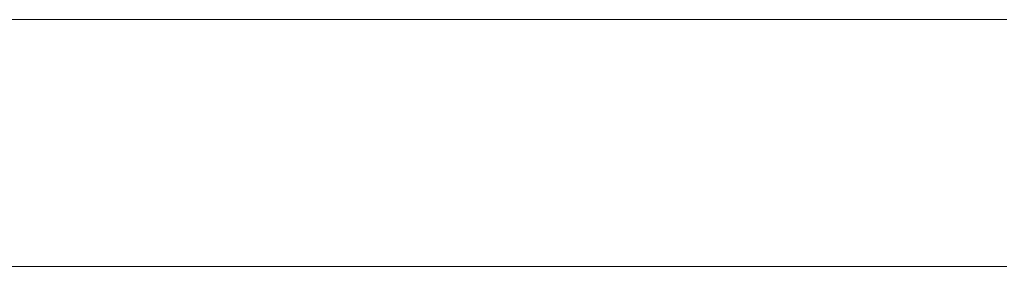
# Model space of a CAD drawing. Units: millimetres. Extents: x 0 to 24042, y 0 to 16800.
# Drawn here: x 16612 to 16668, y 966 to 980 of the extents above; entities that cross this region are included whole.
import ezdxf

# ---------------------------------------------------------------- set-up
doc = ezdxf.new("R2010")
doc.units = ezdxf.units.MM
doc.header["$MEASUREMENT"] = 0
doc.layers.add('(1) Shape lines', color=7, linetype='Continuous', lineweight=35)

# ---------------------------------------------------------------- blocks, each defined once
blk = doc.blocks.new('HATCH_218_4e839c58-e9c4-4cec-8294-85f056b20829')
at = {"layer": '(1) Shape lines', "color": 0, "lineweight": 9}
for p, q in [((16612.924, 980), (16611.685, 980)), ((16613.002, 966), (16611.685, 966))]:
    blk.add_line(p, q, dxfattribs=at)
blk = doc.blocks.new('HATCH_219_cd2ec626-0cc9-4333-a3f8-6a07277dc530')
at = {"layer": '(1) Shape lines', "color": 0, "lineweight": 9}
for p, q in [((16613.619, 980), (16612.924, 980)), ((16613.619, 966), (16613.002, 966))]:
    blk.add_line(p, q, dxfattribs=at)
blk = doc.blocks.new('HATCH_224_fa84985f-20f0-4717-8bb7-220b05b1fdf4')
at = {"layer": '(1) Shape lines', "color": 0, "lineweight": 9}
for p, q in [((16615.151, 980), (16613.619, 980)), ((16615.248, 966), (16613.619, 966))]:
    blk.add_line(p, q, dxfattribs=at)
blk = doc.blocks.new('HATCH_225_c2ef92d4-0997-424d-a406-e2ba0cfd6c7b')
at = {"layer": '(1) Shape lines', "color": 0, "lineweight": 9}
for p, q in [((16616.052, 980), (16615.151, 980)), ((16616.052, 966), (16615.248, 966))]:
    blk.add_line(p, q, dxfattribs=at)
blk = doc.blocks.new('HATCH_230_5737a05f-8d90-49a7-a501-1d573c373a8d')
at = {"layer": '(1) Shape lines', "color": 0, "lineweight": 9}
for p, q in [((16616.555, 980), (16616.052, 980)), ((16616.586, 966), (16616.052, 966))]:
    blk.add_line(p, q, dxfattribs=at)
blk = doc.blocks.new('HATCH_231_19fb5b5f-1779-415f-bf45-66d146a33e0b')
at = {"layer": '(1) Shape lines', "color": 0, "lineweight": 9}
for p, q in [((16616.854, 980), (16616.555, 980)), ((16616.854, 966), (16616.586, 966))]:
    blk.add_line(p, q, dxfattribs=at)
blk = doc.blocks.new('HATCH_236_11e66477-88f1-4bc0-983b-d48199f88af8')
at = {"layer": '(1) Shape lines', "color": 0, "lineweight": 9}
for p, q in [((16617.925, 980), (16616.854, 980)), ((16617.992, 966), (16616.854, 966))]:
    blk.add_line(p, q, dxfattribs=at)
blk = doc.blocks.new('HATCH_237_c1c57d3c-953d-4377-881f-6998da347e63')
at = {"layer": '(1) Shape lines', "color": 0, "lineweight": 9}
for p, q in [((16618.623, 980), (16617.925, 980)), ((16618.623, 966), (16617.992, 966))]:
    blk.add_line(p, q, dxfattribs=at)
blk = doc.blocks.new('HATCH_240_3c9a4eeb-428e-4500-bc0b-94b27b6316ae')
at = {"layer": '(1) Shape lines', "color": 0, "lineweight": 9}
for p, q in [((16623.694, 980), (16618.623, 980)), ((16624.012, 966), (16618.623, 966))]:
    blk.add_line(p, q, dxfattribs=at)
blk = doc.blocks.new('HATCH_241_c1678bd4-a7ec-4695-bc08-f08947207a49')
at = {"layer": '(1) Shape lines', "color": 0, "lineweight": 9}
for p, q in [((16630.435, 980), (16623.694, 980)), ((16630.435, 966), (16624.012, 966))]:
    blk.add_line(p, q, dxfattribs=at)
blk = doc.blocks.new('HATCH_246_234c294e-2c26-459d-93b4-e5ab42ec32fc')
at = {"layer": '(1) Shape lines', "color": 0, "lineweight": 9}
for p, q in [((16632.57, 980), (16630.435, 980)), ((16632.701, 966), (16630.435, 966))]:
    blk.add_line(p, q, dxfattribs=at)
blk = doc.blocks.new('HATCH_247_74bb1b67-169f-44b1-a6cd-448ed0f1f715')
at = {"layer": '(1) Shape lines', "color": 0, "lineweight": 9}
for p, q in [((16635.358, 980), (16632.57, 980)), ((16635.358, 966), (16632.701, 966))]:
    blk.add_line(p, q, dxfattribs=at)
blk = doc.blocks.new('HATCH_252_cce487be-0209-4f7a-87bd-3019cd04da57')
at = {"layer": '(1) Shape lines', "color": 0, "lineweight": 9}
for p, q in [((16636.835, 980), (16635.358, 980)), ((16636.926, 966), (16635.358, 966))]:
    blk.add_line(p, q, dxfattribs=at)
blk = doc.blocks.new('HATCH_253_50bcfb0f-93bc-4b7f-bf56-7b34a006c8eb')
at = {"layer": '(1) Shape lines', "color": 0, "lineweight": 9}
for p, q in [((16638.75, 980), (16636.835, 980)), ((16638.75, 966), (16636.926, 966))]:
    blk.add_line(p, q, dxfattribs=at)
blk = doc.blocks.new('HATCH_258_9635d9c1-54ce-40e9-b1df-b2b245153d78')
at = {"layer": '(1) Shape lines', "color": 0, "lineweight": 9}
for p, q in [((16638.822, 980), (16638.75, 980)), ((16638.826, 966), (16638.75, 966))]:
    blk.add_line(p, q, dxfattribs=at)
blk = doc.blocks.new('HATCH_259_e4bea306-0389-441e-b3b3-ecd34b733081')
at = {"layer": '(1) Shape lines', "color": 0, "lineweight": 9}
for p, q in [((16638.914, 980), (16638.822, 980)), ((16638.914, 966), (16638.826, 966))]:
    blk.add_line(p, q, dxfattribs=at)
blk = doc.blocks.new('HATCH_264_17b22afa-a619-45b2-9f07-854b2523e12f')
at = {"layer": '(1) Shape lines', "color": 0, "lineweight": 9}
for p, q in [((16639.166, 980), (16638.914, 980)), ((16639.181, 966), (16638.914, 966))]:
    blk.add_line(p, q, dxfattribs=at)
blk = doc.blocks.new('HATCH_265_e0790e3d-8ed0-4216-863f-02fea11e2f3b')
at = {"layer": '(1) Shape lines', "color": 0, "lineweight": 9}
for p, q in [((16639.491, 980), (16639.166, 980)), ((16639.491, 966), (16639.181, 966))]:
    blk.add_line(p, q, dxfattribs=at)
blk = doc.blocks.new('HATCH_270_cfdd2d1c-bd1f-493e-99be-ece5f0b3a8f6')
at = {"layer": '(1) Shape lines', "color": 0, "lineweight": 9}
for p, q in [((16640.023, 980), (16639.491, 980)), ((16640.055, 966), (16639.491, 966))]:
    blk.add_line(p, q, dxfattribs=at)
blk = doc.blocks.new('HATCH_271_8fb22e67-e362-4560-bb56-48fe43d5fbf8')
at = {"layer": '(1) Shape lines', "color": 0, "lineweight": 9}
for p, q in [((16640.709, 980), (16640.023, 980)), ((16640.709, 966), (16640.055, 966))]:
    blk.add_line(p, q, dxfattribs=at)
blk = doc.blocks.new('HATCH_276_652cacfc-d6ea-4f19-bb77-2abc2dc347be')
at = {"layer": '(1) Shape lines', "color": 0, "lineweight": 9}
for p, q in [((16640.78, 980), (16640.709, 980)), ((16640.785, 966), (16640.709, 966))]:
    blk.add_line(p, q, dxfattribs=at)
blk = doc.blocks.new('HATCH_277_415cf48c-9804-4afb-96de-539e6c522331')
at = {"layer": '(1) Shape lines', "color": 0, "lineweight": 9}
for p, q in [((16640.872, 980), (16640.78, 980)), ((16640.872, 966), (16640.785, 966))]:
    blk.add_line(p, q, dxfattribs=at)
blk = doc.blocks.new('HATCH_282_ef210586-043f-4a51-83ef-a1a291360ff7')
at = {"layer": '(1) Shape lines', "color": 0, "lineweight": 9}
for p, q in [((16640.885, 980), (16640.872, 980)), ((16640.886, 966), (16640.872, 966))]:
    blk.add_line(p, q, dxfattribs=at)
blk = doc.blocks.new('HATCH_283_fba172cd-49cb-4fb0-a048-43d5930bf9ea')
at = {"layer": '(1) Shape lines', "color": 0, "lineweight": 9}
for p, q in [((16640.901, 980), (16640.885, 980)), ((16640.901, 966), (16640.886, 966))]:
    blk.add_line(p, q, dxfattribs=at)
blk = doc.blocks.new('HATCH_288_43a80cef-5d75-462f-a7a2-0e3065f0d023')
at = {"layer": '(1) Shape lines', "color": 0, "lineweight": 9}
for p, q in [((16641.598, 980), (16640.901, 980)), ((16641.641, 966), (16640.901, 966))]:
    blk.add_line(p, q, dxfattribs=at)
blk = doc.blocks.new('HATCH_289_28ab786d-3f8a-4d72-8072-80aac08bcfb5')
at = {"layer": '(1) Shape lines', "color": 0, "lineweight": 9}
for p, q in [((16642.495, 980), (16641.598, 980)), ((16642.495, 966), (16641.641, 966))]:
    blk.add_line(p, q, dxfattribs=at)
blk = doc.blocks.new('HATCH_294_d0796d9d-e803-45c8-8ddc-3dae3005e9cc')
at = {"layer": '(1) Shape lines', "color": 0, "lineweight": 9}
for p, q in [((16642.587, 980), (16642.495, 980)), ((16642.592, 966), (16642.495, 966))]:
    blk.add_line(p, q, dxfattribs=at)
blk = doc.blocks.new('HATCH_295_12aa3000-fe56-4d68-b176-7fb1eb3dd259')
at = {"layer": '(1) Shape lines', "color": 0, "lineweight": 9}
for p, q in [((16642.705, 980), (16642.587, 980)), ((16642.705, 966), (16642.592, 966))]:
    blk.add_line(p, q, dxfattribs=at)
blk = doc.blocks.new('HATCH_300_3f5a5ef2-ebac-462e-95fb-36e98e12568d')
at = {"layer": '(1) Shape lines', "color": 0, "lineweight": 9}
for p, q in [((16643.203, 980), (16642.705, 980)), ((16643.233, 966), (16642.705, 966))]:
    blk.add_line(p, q, dxfattribs=at)
blk = doc.blocks.new('HATCH_301_b4b798de-a2c8-43f4-851b-6abedc44d389')
at = {"layer": '(1) Shape lines', "color": 0, "lineweight": 9}
for p, q in [((16643.842, 980), (16643.203, 980)), ((16643.842, 966), (16643.233, 966))]:
    blk.add_line(p, q, dxfattribs=at)
blk = doc.blocks.new('HATCH_306_ab7a8595-ee08-4dc5-83bf-79d0e2f124b6')
at = {"layer": '(1) Shape lines', "color": 0, "lineweight": 9}
for p, q in [((16643.961, 980), (16643.842, 980)), ((16643.969, 966), (16643.842, 966))]:
    blk.add_line(p, q, dxfattribs=at)
blk = doc.blocks.new('HATCH_307_08a12d60-6d7b-4fe0-8e82-6ca5c31e42fd')
at = {"layer": '(1) Shape lines', "color": 0, "lineweight": 9}
for p, q in [((16644.115, 980), (16643.961, 980)), ((16644.115, 966), (16643.969, 966))]:
    blk.add_line(p, q, dxfattribs=at)
blk = doc.blocks.new('HATCH_312_b0b2d8c6-b6cc-4cc1-9c68-1a764561be95')
at = {"layer": '(1) Shape lines', "color": 0, "lineweight": 9}
for p, q in [((16644.21, 980), (16644.115, 980)), ((16644.215, 966), (16644.115, 966))]:
    blk.add_line(p, q, dxfattribs=at)
blk = doc.blocks.new('HATCH_313_152b580e-c0b0-4b2d-9a49-539f2f061ba2')
at = {"layer": '(1) Shape lines', "color": 0, "lineweight": 9}
for p, q in [((16644.331, 980), (16644.21, 980)), ((16644.331, 966), (16644.215, 966))]:
    blk.add_line(p, q, dxfattribs=at)
blk = doc.blocks.new('HATCH_318_9bab19ec-a6ad-4ad7-acc8-d3531a13ede3')
at = {"layer": '(1) Shape lines', "color": 0, "lineweight": 9}
for p, q in [((16644.876, 980), (16644.331, 980)), ((16644.91, 966), (16644.331, 966))]:
    blk.add_line(p, q, dxfattribs=at)
blk = doc.blocks.new('HATCH_319_6fdf688b-57bd-4772-8604-e38123180d45')
at = {"layer": '(1) Shape lines', "color": 0, "lineweight": 9}
for p, q in [((16645.574, 980), (16644.876, 980)), ((16645.574, 966), (16644.91, 966))]:
    blk.add_line(p, q, dxfattribs=at)
blk = doc.blocks.new('HATCH_324_1af422a4-9bd2-4806-8b69-77a02ae88f01')
at = {"layer": '(1) Shape lines', "color": 0, "lineweight": 9}
for p, q in [((16645.669, 980), (16645.574, 980)), ((16645.674, 966), (16645.574, 966))]:
    blk.add_line(p, q, dxfattribs=at)
blk = doc.blocks.new('HATCH_325_c02ba579-9d0a-47f4-82ac-cf0d27c6ebba')
at = {"layer": '(1) Shape lines', "color": 0, "lineweight": 9}
for p, q in [((16645.79, 980), (16645.669, 980)), ((16645.79, 966), (16645.674, 966))]:
    blk.add_line(p, q, dxfattribs=at)
blk = doc.blocks.new('HATCH_330_2de14f7a-7afd-4538-b496-41153506a760')
at = {"layer": '(1) Shape lines', "color": 0, "lineweight": 9}
for p, q in [((16646.013, 980), (16645.79, 980)), ((16646.027, 966), (16645.79, 966))]:
    blk.add_line(p, q, dxfattribs=at)
blk = doc.blocks.new('HATCH_331_1bb7df1f-3a93-4398-ab35-ebdc973dd5ca')
at = {"layer": '(1) Shape lines', "color": 0, "lineweight": 9}
for p, q in [((16646.299, 980), (16646.013, 980)), ((16646.299, 966), (16646.027, 966))]:
    blk.add_line(p, q, dxfattribs=at)
blk = doc.blocks.new('HATCH_336_2ea8a3f9-cc7b-4ea8-a029-a299a8f81856')
at = {"layer": '(1) Shape lines', "color": 0, "lineweight": 9}
for p, q in [((16646.554, 980), (16646.299, 980)), ((16646.57, 966), (16646.299, 966))]:
    blk.add_line(p, q, dxfattribs=at)
blk = doc.blocks.new('HATCH_337_be191ecd-28a7-40be-abf2-69ee9cbb05ee')
at = {"layer": '(1) Shape lines', "color": 0, "lineweight": 9}
for p, q in [((16646.88, 980), (16646.554, 980)), ((16646.88, 966), (16646.57, 966))]:
    blk.add_line(p, q, dxfattribs=at)
blk = doc.blocks.new('HATCH_342_c5306d92-03ea-4142-9929-f52acc48345f')
at = {"layer": '(1) Shape lines', "color": 0, "lineweight": 9}
for p, q in [((16646.971, 980), (16646.88, 980)), ((16646.976, 966), (16646.88, 966))]:
    blk.add_line(p, q, dxfattribs=at)
blk = doc.blocks.new('HATCH_343_dacd4c2f-bfaf-4baf-aa5b-4460ba234555')
at = {"layer": '(1) Shape lines', "color": 0, "lineweight": 9}
for p, q in [((16647.087, 980), (16646.971, 980)), ((16647.087, 966), (16646.976, 966))]:
    blk.add_line(p, q, dxfattribs=at)
blk = doc.blocks.new('HATCH_348_8e76e726-e170-4b48-ac45-057c11eec619')
at = {"layer": '(1) Shape lines', "color": 0, "lineweight": 9}
for p, q in [((16647.505, 980), (16647.087, 980)), ((16647.531, 966), (16647.087, 966))]:
    blk.add_line(p, q, dxfattribs=at)
blk = doc.blocks.new('HATCH_349_d57cd585-63af-4818-8736-61c98c4455d6')
at = {"layer": '(1) Shape lines', "color": 0, "lineweight": 9}
for p, q in [((16648.039, 980), (16647.505, 980)), ((16648.039, 966), (16647.531, 966))]:
    blk.add_line(p, q, dxfattribs=at)
blk = doc.blocks.new('HATCH_354_797aed2a-af36-4a5a-b1ec-74ddf29f2fa8')
at = {"layer": '(1) Shape lines', "color": 0, "lineweight": 9}
for p, q in [((16648.123, 980), (16648.039, 980)), ((16648.128, 966), (16648.039, 966))]:
    blk.add_line(p, q, dxfattribs=at)
blk = doc.blocks.new('HATCH_355_d1f5334c-4a07-4614-b765-3f022f977508')
at = {"layer": '(1) Shape lines', "color": 0, "lineweight": 9}
for p, q in [((16648.231, 980), (16648.123, 980)), ((16648.231, 966), (16648.128, 966))]:
    blk.add_line(p, q, dxfattribs=at)
blk = doc.blocks.new('HATCH_360_5d5645b9-3555-4342-a0a8-5e31f97d2910')
at = {"layer": '(1) Shape lines', "color": 0, "lineweight": 9}
for p, q in [((16648.253, 980), (16648.231, 980)), ((16648.254, 966), (16648.231, 966))]:
    blk.add_line(p, q, dxfattribs=at)
blk = doc.blocks.new('HATCH_361_1a525ffe-bb68-4e0b-be00-5737a7be9fd7')
at = {"layer": '(1) Shape lines', "color": 0, "lineweight": 9}
for p, q in [((16648.28, 980), (16648.253, 980)), ((16648.28, 966), (16648.254, 966))]:
    blk.add_line(p, q, dxfattribs=at)
blk = doc.blocks.new('HATCH_366_359fb238-17e0-4f39-8d51-5835b9562205')
at = {"layer": '(1) Shape lines', "color": 0, "lineweight": 9}
for p, q in [((16648.611, 980), (16648.28, 980)), ((16648.632, 966), (16648.28, 966))]:
    blk.add_line(p, q, dxfattribs=at)
blk = doc.blocks.new('HATCH_367_8aa6ac65-5d2e-41a0-a9d7-9f8f99271a73')
at = {"layer": '(1) Shape lines', "color": 0, "lineweight": 9}
for p, q in [((16649.033, 980), (16648.611, 980)), ((16649.033, 966), (16648.632, 966))]:
    blk.add_line(p, q, dxfattribs=at)
blk = doc.blocks.new('HATCH_372_702802de-e7f2-4105-a3e2-7eab1414cf51')
at = {"layer": '(1) Shape lines', "color": 0, "lineweight": 9}
for p, q in [((16649.043, 980), (16649.033, 980)), ((16649.044, 966), (16649.033, 966))]:
    blk.add_line(p, q, dxfattribs=at)
blk = doc.blocks.new('HATCH_373_d7ab1aa3-edf6-4504-a0da-552495218a82')
at = {"layer": '(1) Shape lines', "color": 0, "lineweight": 9}
for p, q in [((16649.056, 980), (16649.043, 980)), ((16649.056, 966), (16649.044, 966))]:
    blk.add_line(p, q, dxfattribs=at)
blk = doc.blocks.new('HATCH_378_fab0d5ce-0b42-4ddc-a429-c681d25cd7ec')
at = {"layer": '(1) Shape lines', "color": 0, "lineweight": 9}
for p, q in [((16649.133, 980), (16649.056, 980)), ((16649.137, 966), (16649.056, 966))]:
    blk.add_line(p, q, dxfattribs=at)
blk = doc.blocks.new('HATCH_379_83cc2d0f-7048-4b46-8fa7-be60f6b69f5d')
at = {"layer": '(1) Shape lines', "color": 0, "lineweight": 9}
for p, q in [((16649.23, 980), (16649.133, 980)), ((16649.23, 966), (16649.137, 966))]:
    blk.add_line(p, q, dxfattribs=at)
blk = doc.blocks.new('HATCH_384_bf60d2c8-49dd-43dc-9e7e-24e32e1d266d')
at = {"layer": '(1) Shape lines', "color": 0, "lineweight": 9}
for p, q in [((16649.49, 980), (16649.23, 980)), ((16649.506, 966), (16649.23, 966))]:
    blk.add_line(p, q, dxfattribs=at)
blk = doc.blocks.new('HATCH_385_c111b89d-e3a0-4e5e-9084-28dc1cb1ca7e')
at = {"layer": '(1) Shape lines', "color": 0, "lineweight": 9}
for p, q in [((16649.821, 980), (16649.49, 980)), ((16649.821, 966), (16649.506, 966))]:
    blk.add_line(p, q, dxfattribs=at)
blk = doc.blocks.new('HATCH_390_450c7365-9777-48e5-8187-91ab9237f518')
at = {"layer": '(1) Shape lines', "color": 0, "lineweight": 9}
for p, q in [((16649.873, 980), (16649.821, 980)), ((16649.876, 966), (16649.821, 966))]:
    blk.add_line(p, q, dxfattribs=at)
blk = doc.blocks.new('HATCH_391_2e60b0e7-538e-429a-be99-b6621324dcd0')
at = {"layer": '(1) Shape lines', "color": 0, "lineweight": 9}
for p, q in [((16649.94, 980), (16649.873, 980)), ((16649.94, 966), (16649.876, 966))]:
    blk.add_line(p, q, dxfattribs=at)
blk = doc.blocks.new('HATCH_396_5045da6b-3e48-481d-80dc-f9a7c49ebf50')
at = {"layer": '(1) Shape lines', "color": 0, "lineweight": 9}
for p, q in [((16650.006, 980), (16649.94, 980)), ((16650.01, 966), (16649.94, 966))]:
    blk.add_line(p, q, dxfattribs=at)
blk = doc.blocks.new('HATCH_397_9f2de017-fa6b-44f6-89bc-79aab0d3b7da')
at = {"layer": '(1) Shape lines', "color": 0, "lineweight": 9}
for p, q in [((16650.091, 980), (16650.006, 980)), ((16650.091, 966), (16650.01, 966))]:
    blk.add_line(p, q, dxfattribs=at)
blk = doc.blocks.new('HATCH_402_fd4fcc38-f0ea-4f9f-aa32-e4fefe86acd7')
at = {"layer": '(1) Shape lines', "color": 0, "lineweight": 9}
for p, q in [((16650.357, 980), (16650.091, 980)), ((16650.373, 966), (16650.091, 966))]:
    blk.add_line(p, q, dxfattribs=at)
blk = doc.blocks.new('HATCH_403_36d1ef02-420c-4428-a6eb-658e080139b2')
at = {"layer": '(1) Shape lines', "color": 0, "lineweight": 9}
for p, q in [((16650.695, 980), (16650.357, 980)), ((16650.695, 966), (16650.373, 966))]:
    blk.add_line(p, q, dxfattribs=at)
blk = doc.blocks.new('HATCH_408_9a8f4f04-73bd-4947-b2b9-2ff6c0cff192')
at = {"layer": '(1) Shape lines', "color": 0, "lineweight": 9}
for p, q in [((16650.751, 980), (16650.695, 980)), ((16650.754, 966), (16650.695, 966))]:
    blk.add_line(p, q, dxfattribs=at)
blk = doc.blocks.new('HATCH_409_ee1ced47-7c03-42f9-9875-d7b6453237ca')
at = {"layer": '(1) Shape lines', "color": 0, "lineweight": 9}
for p, q in [((16650.821, 980), (16650.751, 980)), ((16650.821, 966), (16650.754, 966))]:
    blk.add_line(p, q, dxfattribs=at)
blk = doc.blocks.new('HATCH_414_28442a70-d1cd-4f24-8a9f-918c304d9b85')
at = {"layer": '(1) Shape lines', "color": 0, "lineweight": 9}
for p, q in [((16650.881, 980), (16650.821, 980)), ((16650.884, 966), (16650.821, 966))]:
    blk.add_line(p, q, dxfattribs=at)
blk = doc.blocks.new('HATCH_415_14973f7c-6072-4a9b-849c-c829f869bc6d')
at = {"layer": '(1) Shape lines', "color": 0, "lineweight": 9}
for p, q in [((16650.956, 980), (16650.881, 980)), ((16650.956, 966), (16650.884, 966))]:
    blk.add_line(p, q, dxfattribs=at)
blk = doc.blocks.new('HATCH_420_45382c23-9d70-4226-af12-2698b613758c')
at = {"layer": '(1) Shape lines', "color": 0, "lineweight": 9}
for p, q in [((16651.121, 980), (16650.956, 980)), ((16651.131, 966), (16650.956, 966))]:
    blk.add_line(p, q, dxfattribs=at)
blk = doc.blocks.new('HATCH_421_d6a8b7d3-cfa2-4b78-becf-06274b2e8580')
at = {"layer": '(1) Shape lines', "color": 0, "lineweight": 9}
for p, q in [((16651.329, 980), (16651.121, 980)), ((16651.329, 966), (16651.131, 966))]:
    blk.add_line(p, q, dxfattribs=at)
blk = doc.blocks.new('HATCH_426_0d6830ff-1a31-42a1-b455-00e8a2db0c0c')
at = {"layer": '(1) Shape lines', "color": 0, "lineweight": 9}
for p, q in [((16651.374, 980), (16651.329, 980)), ((16651.376, 966), (16651.329, 966))]:
    blk.add_line(p, q, dxfattribs=at)
blk = doc.blocks.new('HATCH_427_84d2aeef-8090-4dae-9bcc-592524a35000')
at = {"layer": '(1) Shape lines', "color": 0, "lineweight": 9}
for p, q in [((16651.43, 980), (16651.374, 980)), ((16651.43, 966), (16651.376, 966))]:
    blk.add_line(p, q, dxfattribs=at)
blk = doc.blocks.new('HATCH_432_ca6eb394-47e5-476f-9f08-bbd53e6c5937')
at = {"layer": '(1) Shape lines', "color": 0, "lineweight": 9}
for p, q in [((16651.559, 980), (16651.43, 980)), ((16651.567, 966), (16651.43, 966))]:
    blk.add_line(p, q, dxfattribs=at)
blk = doc.blocks.new('HATCH_433_20219221-ad7d-4c04-8baf-993d0663d660')
at = {"layer": '(1) Shape lines', "color": 0, "lineweight": 9}
for p, q in [((16651.723, 980), (16651.559, 980)), ((16651.723, 966), (16651.567, 966))]:
    blk.add_line(p, q, dxfattribs=at)
blk = doc.blocks.new('HATCH_438_35e2cdad-2357-4827-adc0-ad43609efd83')
at = {"layer": '(1) Shape lines', "color": 0, "lineweight": 9}
for p, q in [((16651.778, 980), (16651.723, 980)), ((16651.782, 966), (16651.723, 966))]:
    blk.add_line(p, q, dxfattribs=at)
blk = doc.blocks.new('HATCH_439_e77bde0f-a649-4396-bb3c-f027602f857b')
at = {"layer": '(1) Shape lines', "color": 0, "lineweight": 9}
for p, q in [((16651.848, 980), (16651.778, 980)), ((16651.848, 966), (16651.782, 966))]:
    blk.add_line(p, q, dxfattribs=at)
blk = doc.blocks.new('HATCH_444_3e445be9-8b3e-4472-a4af-475a5b650933')
at = {"layer": '(1) Shape lines', "color": 0, "lineweight": 9}
for p, q in [((16652.029, 980), (16651.848, 980)), ((16652.04, 966), (16651.848, 966))]:
    blk.add_line(p, q, dxfattribs=at)
blk = doc.blocks.new('HATCH_445_bf90c1d6-3a26-4e99-8a5c-a76cf34a846c')
at = {"layer": '(1) Shape lines', "color": 0, "lineweight": 9}
for p, q in [((16652.258, 980), (16652.029, 980)), ((16652.258, 966), (16652.04, 966))]:
    blk.add_line(p, q, dxfattribs=at)
blk = doc.blocks.new('HATCH_450_eeb86e3c-7fae-4ec6-83ea-0f4aed8aa07d')
at = {"layer": '(1) Shape lines', "color": 0, "lineweight": 9}
for p, q in [((16652.274, 980), (16652.258, 980)), ((16652.275, 966), (16652.258, 966))]:
    blk.add_line(p, q, dxfattribs=at)
blk = doc.blocks.new('HATCH_451_a254773e-c336-417e-b27a-48a9707deb3c')
at = {"layer": '(1) Shape lines', "color": 0, "lineweight": 9}
for p, q in [((16652.294, 980), (16652.274, 980)), ((16652.294, 966), (16652.275, 966))]:
    blk.add_line(p, q, dxfattribs=at)
blk = doc.blocks.new('HATCH_456_5f19b7d3-e485-48c7-aaac-f278fabafeeb')
at = {"layer": '(1) Shape lines', "color": 0, "lineweight": 9}
for p, q in [((16652.301, 980), (16652.294, 980)), ((16652.301, 966), (16652.294, 966))]:
    blk.add_line(p, q, dxfattribs=at)
blk = doc.blocks.new('HATCH_457_93e99146-f4a6-4df6-a6e7-30541c39cada')
at = {"layer": '(1) Shape lines', "color": 0, "lineweight": 9}
for p, q in [((16652.31, 980), (16652.301, 980)), ((16652.31, 966), (16652.301, 966))]:
    blk.add_line(p, q, dxfattribs=at)
blk = doc.blocks.new('HATCH_462_7240e933-02e4-41d1-95c4-332b653280d6')
at = {"layer": '(1) Shape lines', "color": 0, "lineweight": 9}
for p, q in [((16652.516, 980), (16652.31, 980)), ((16652.529, 966), (16652.31, 966))]:
    blk.add_line(p, q, dxfattribs=at)
blk = doc.blocks.new('HATCH_463_8fc14ae1-ebb7-4648-88fd-a24f52ea44f5')
at = {"layer": '(1) Shape lines', "color": 0, "lineweight": 9}
for p, q in [((16652.778, 980), (16652.516, 980)), ((16652.778, 966), (16652.529, 966))]:
    blk.add_line(p, q, dxfattribs=at)
blk = doc.blocks.new('HATCH_468_db5ccee0-819d-4112-abd8-8c5172316f6c')
at = {"layer": '(1) Shape lines', "color": 0, "lineweight": 9}
for p, q in [((16652.784, 980), (16652.778, 980)), ((16652.785, 966), (16652.778, 966))]:
    blk.add_line(p, q, dxfattribs=at)
blk = doc.blocks.new('HATCH_469_7de97582-d3f0-43d6-825a-ce9662dd997d')
at = {"layer": '(1) Shape lines', "color": 0, "lineweight": 9}
for p, q in [((16652.793, 980), (16652.784, 980)), ((16652.793, 966), (16652.785, 966))]:
    blk.add_line(p, q, dxfattribs=at)
blk = doc.blocks.new('HATCH_474_520328da-c5dd-42da-987d-e30c146582f4')
at = {"layer": '(1) Shape lines', "color": 0, "lineweight": 9}
for p, q in [((16652.858, 980), (16652.793, 980)), ((16652.862, 966), (16652.793, 966))]:
    blk.add_line(p, q, dxfattribs=at)
blk = doc.blocks.new('HATCH_475_cd6a8489-936a-4718-8e59-270424639a83')
at = {"layer": '(1) Shape lines', "color": 0, "lineweight": 9}
for p, q in [((16652.94, 980), (16652.858, 980)), ((16652.94, 966), (16652.862, 966))]:
    blk.add_line(p, q, dxfattribs=at)
blk = doc.blocks.new('HATCH_478_d75d47c9-f9f7-4893-8970-5c344071366e')
at = {"layer": '(1) Shape lines', "color": 0, "lineweight": 9}
for p, q in [((16652.951, 980), (16652.94, 980)), ((16652.951, 966), (16652.94, 966))]:
    blk.add_line(p, q, dxfattribs=at)
blk = doc.blocks.new('HATCH_479_4b494b19-b8f5-4350-b9d9-2e3671b928a2')
at = {"layer": '(1) Shape lines', "color": 0, "lineweight": 9}
for p, q in [((16652.964, 980), (16652.951, 980)), ((16652.964, 966), (16652.951, 966))]:
    blk.add_line(p, q, dxfattribs=at)
blk = doc.blocks.new('HATCH_482_e25c368b-72b4-4a95-a172-d2058967a4d2')
at = {"layer": '(1) Shape lines', "color": 0, "lineweight": 9}
for p, q in [((16653.365, 980), (16652.964, 980)), ((16653.39, 966), (16652.964, 966))]:
    blk.add_line(p, q, dxfattribs=at)
blk = doc.blocks.new('HATCH_483_83a540f1-67c3-4f5a-8629-6bb9843390d6')
at = {"layer": '(1) Shape lines', "color": 0, "lineweight": 9}
for p, q in [((16653.873, 980), (16653.365, 980)), ((16653.873, 966), (16653.39, 966))]:
    blk.add_line(p, q, dxfattribs=at)
blk = doc.blocks.new('HATCH_486_7339927e-eb07-4cd6-a1d5-c720908f7cf9')
at = {"layer": '(1) Shape lines', "color": 0, "lineweight": 9}
for p, q in [((16653.902, 980), (16653.873, 980)), ((16653.904, 966), (16653.873, 966))]:
    blk.add_line(p, q, dxfattribs=at)
blk = doc.blocks.new('HATCH_487_16722aae-8613-496f-b006-e80992bdd62a')
at = {"layer": '(1) Shape lines', "color": 0, "lineweight": 9}
for p, q in [((16653.939, 980), (16653.902, 980)), ((16653.939, 966), (16653.904, 966))]:
    blk.add_line(p, q, dxfattribs=at)
blk = doc.blocks.new('HATCH_490_21dbd716-6d6f-4dab-89b9-0604d1ca8d47')
at = {"layer": '(1) Shape lines', "color": 0, "lineweight": 9}
for p, q in [((16654.126, 980), (16653.939, 980)), ((16654.179, 966), (16653.939, 966))]:
    blk.add_line(p, q, dxfattribs=at)
blk = doc.blocks.new('HATCH_491_8257dda6-654e-4fd4-904e-d755ba03d9f0')
at = {"layer": '(1) Shape lines', "color": 0, "lineweight": 9}
for p, q in [((16655.226, 980), (16654.126, 980)), ((16655.226, 966), (16654.179, 966))]:
    blk.add_line(p, q, dxfattribs=at)
blk = doc.blocks.new('HATCH_496_42504d01-96fb-4d0b-aa77-4d6997c463b7')
at = {"layer": '(1) Shape lines', "color": 0, "lineweight": 9}
for p, q in [((16655.232, 980), (16655.226, 980)), ((16655.233, 966), (16655.226, 966))]:
    blk.add_line(p, q, dxfattribs=at)
blk = doc.blocks.new('HATCH_497_02848325-7d41-4c07-b944-807b79d5cc19')
at = {"layer": '(1) Shape lines', "color": 0, "lineweight": 9}
for p, q in [((16655.269, 980), (16655.232, 980)), ((16655.269, 966), (16655.233, 966))]:
    blk.add_line(p, q, dxfattribs=at)
blk = doc.blocks.new('HATCH_502_6f89e4bf-6f1f-4912-8b08-7fe81b6e60e7')
at = {"layer": '(1) Shape lines', "color": 0, "lineweight": 9}
for p, q in [((16655.502, 980), (16655.269, 980)), ((16655.578, 966), (16655.269, 966))]:
    blk.add_line(p, q, dxfattribs=at)
blk = doc.blocks.new('HATCH_503_ac092751-70d2-4b3f-b23c-21a0b340ecdc')
at = {"layer": '(1) Shape lines', "color": 0, "lineweight": 9}
for p, q in [((16657.069, 980), (16655.502, 980)), ((16657.069, 966), (16655.578, 966))]:
    blk.add_line(p, q, dxfattribs=at)
blk = doc.blocks.new('HATCH_508_8f8493c4-ee03-4270-b4cc-7c0e4a1dc778')
at = {"layer": '(1) Shape lines', "color": 0, "lineweight": 9}
for p, q in [((16657.131, 980), (16657.069, 980)), ((16657.156, 966), (16657.069, 966))]:
    blk.add_line(p, q, dxfattribs=at)
blk = doc.blocks.new('HATCH_509_5620a0e5-264a-433b-b854-26195a4bbce2')
at = {"layer": '(1) Shape lines', "color": 0, "lineweight": 9}
for p, q in [((16657.648, 980), (16657.131, 980)), ((16657.648, 966), (16657.156, 966))]:
    blk.add_line(p, q, dxfattribs=at)
blk = doc.blocks.new('HATCH_514_f8dcde73-1924-48e1-883f-f7ba9b218e73')
at = {"layer": '(1) Shape lines', "color": 0, "lineweight": 9}
for p, q in [((16657.79, 980), (16657.648, 980)), ((16657.851, 966), (16657.648, 966))]:
    blk.add_line(p, q, dxfattribs=at)
blk = doc.blocks.new('HATCH_515_07b0109f-1d0b-41c3-b5c4-594957290333')
at = {"layer": '(1) Shape lines', "color": 0, "lineweight": 9}
for p, q in [((16659.065, 980), (16657.79, 980)), ((16659.065, 966), (16657.851, 966))]:
    blk.add_line(p, q, dxfattribs=at)
blk = doc.blocks.new('HATCH_520_d868f01c-2239-47a7-b590-cc9f9d2fb5e2')
at = {"layer": '(1) Shape lines', "color": 0, "lineweight": 9}
for p, q in [((16659.223, 980), (16659.065, 980)), ((16659.297, 966), (16659.065, 966))]:
    blk.add_line(p, q, dxfattribs=at)
blk = doc.blocks.new('HATCH_521_50688f93-a478-401a-a898-2d198af1ec44')
at = {"layer": '(1) Shape lines', "color": 0, "lineweight": 9}
for p, q in [((16660.763, 980), (16659.223, 980)), ((16660.763, 966), (16659.297, 966))]:
    blk.add_line(p, q, dxfattribs=at)
blk = doc.blocks.new('HATCH_528_2a9a7356-a5a5-44e9-b33a-715c4ab2913e')
at = {"layer": '(1) Shape lines', "color": 0, "lineweight": 9}
for p, q in [((16661.015, 980), (16660.763, 980)), ((16661.148, 966), (16660.763, 966))]:
    blk.add_line(p, q, dxfattribs=at)
blk = doc.blocks.new('HATCH_529_f551baf1-f472-48a2-891b-6643c34b3a22')
at = {"layer": '(1) Shape lines', "color": 0, "lineweight": 9}
for p, q in [((16663.755, 980), (16661.015, 980)), ((16663.755, 966), (16661.148, 966))]:
    blk.add_line(p, q, dxfattribs=at)
blk = doc.blocks.new('HATCH_536_e12961f1-7290-45fe-a6ca-e37f9d8ee48c')
at = {"layer": '(1) Shape lines', "color": 0, "lineweight": 9}
for p, q in [((16663.858, 980), (16663.755, 980)), ((16663.925, 966), (16663.755, 966))]:
    blk.add_line(p, q, dxfattribs=at)
blk = doc.blocks.new('HATCH_537_0419d726-aac9-4da7-8fa4-adac0d8f3e41')
at = {"layer": '(1) Shape lines', "color": 0, "lineweight": 9}
for p, q in [((16665.254, 980), (16663.858, 980)), ((16665.254, 966), (16663.925, 966))]:
    blk.add_line(p, q, dxfattribs=at)
blk = doc.blocks.new('HATCH_544_72744b29-7579-4dd6-bfaf-1d32231609e9')
at = {"layer": '(1) Shape lines', "color": 0, "lineweight": 9}
for p, q in [((16665.333, 980), (16665.254, 980)), ((16665.393, 966), (16665.254, 966))]:
    blk.add_line(p, q, dxfattribs=at)
blk = doc.blocks.new('HATCH_545_e0de0476-fc08-4c1d-bfcc-5f4074c4031a')
at = {"layer": '(1) Shape lines', "color": 0, "lineweight": 9}
for p, q in [((16666.563, 980), (16665.333, 980)), ((16666.563, 966), (16665.393, 966))]:
    blk.add_line(p, q, dxfattribs=at)
blk = doc.blocks.new('HATCH_552_9e8968c8-1788-402e-bd52-9b367816b5f0')
at = {"layer": '(1) Shape lines', "color": 0, "lineweight": 9}
for p, q in [((16666.647, 980), (16666.563, 980)), ((16666.719, 966), (16666.563, 966))]:
    blk.add_line(p, q, dxfattribs=at)
blk = doc.blocks.new('HATCH_553_cb739cd1-cb4a-48ca-81b7-afc187d5e385')
at = {"layer": '(1) Shape lines', "color": 0, "lineweight": 9}
for p, q in [((16668.133, 980), (16666.647, 980)), ((16668.133, 966), (16666.719, 966))]:
    blk.add_line(p, q, dxfattribs=at)
blk = doc.blocks.new('GROUP_0_72d24d2c-8101-461b-bdda-92f64b6c7488')
at = {"layer": '(1) Shape lines', "color": 154, "linetype": 'ByBlock'}
for name in ['HATCH_241_c1678bd4-a7ec-4695-bc08-f08947207a49', 'HATCH_246_234c294e-2c26-459d-93b4-e5ab42ec32fc', 'HATCH_247_74bb1b67-169f-44b1-a6cd-448ed0f1f715', 'HATCH_252_cce487be-0209-4f7a-87bd-3019cd04da57', 'HATCH_253_50bcfb0f-93bc-4b7f-bf56-7b34a006c8eb', 'HATCH_258_9635d9c1-54ce-40e9-b1df-b2b245153d78', 'HATCH_259_e4bea306-0389-441e-b3b3-ecd34b733081', 'HATCH_264_17b22afa-a619-45b2-9f07-854b2523e12f', 'HATCH_265_e0790e3d-8ed0-4216-863f-02fea11e2f3b', 'HATCH_270_cfdd2d1c-bd1f-493e-99be-ece5f0b3a8f6', 'HATCH_271_8fb22e67-e362-4560-bb56-48fe43d5fbf8', 'HATCH_276_652cacfc-d6ea-4f19-bb77-2abc2dc347be', 'HATCH_277_415cf48c-9804-4afb-96de-539e6c522331', 'HATCH_282_ef210586-043f-4a51-83ef-a1a291360ff7', 'HATCH_283_fba172cd-49cb-4fb0-a048-43d5930bf9ea', 'HATCH_288_43a80cef-5d75-462f-a7a2-0e3065f0d023', 'HATCH_289_28ab786d-3f8a-4d72-8072-80aac08bcfb5', 'HATCH_294_d0796d9d-e803-45c8-8ddc-3dae3005e9cc', 'HATCH_295_12aa3000-fe56-4d68-b176-7fb1eb3dd259', 'HATCH_300_3f5a5ef2-ebac-462e-95fb-36e98e12568d', 'HATCH_301_b4b798de-a2c8-43f4-851b-6abedc44d389', 'HATCH_306_ab7a8595-ee08-4dc5-83bf-79d0e2f124b6', 'HATCH_307_08a12d60-6d7b-4fe0-8e82-6ca5c31e42fd', 'HATCH_312_b0b2d8c6-b6cc-4cc1-9c68-1a764561be95', 'HATCH_313_152b580e-c0b0-4b2d-9a49-539f2f061ba2', 'HATCH_318_9bab19ec-a6ad-4ad7-acc8-d3531a13ede3', 'HATCH_319_6fdf688b-57bd-4772-8604-e38123180d45', 'HATCH_324_1af422a4-9bd2-4806-8b69-77a02ae88f01', 'HATCH_325_c02ba579-9d0a-47f4-82ac-cf0d27c6ebba', 'HATCH_330_2de14f7a-7afd-4538-b496-41153506a760', 'HATCH_331_1bb7df1f-3a93-4398-ab35-ebdc973dd5ca', 'HATCH_336_2ea8a3f9-cc7b-4ea8-a029-a299a8f81856', 'HATCH_337_be191ecd-28a7-40be-abf2-69ee9cbb05ee', 'HATCH_342_c5306d92-03ea-4142-9929-f52acc48345f', 'HATCH_343_dacd4c2f-bfaf-4baf-aa5b-4460ba234555', 'HATCH_348_8e76e726-e170-4b48-ac45-057c11eec619', 'HATCH_349_d57cd585-63af-4818-8736-61c98c4455d6', 'HATCH_354_797aed2a-af36-4a5a-b1ec-74ddf29f2fa8', 'HATCH_355_d1f5334c-4a07-4614-b765-3f022f977508', 'HATCH_360_5d5645b9-3555-4342-a0a8-5e31f97d2910', 'HATCH_361_1a525ffe-bb68-4e0b-be00-5737a7be9fd7', 'HATCH_366_359fb238-17e0-4f39-8d51-5835b9562205', 'HATCH_367_8aa6ac65-5d2e-41a0-a9d7-9f8f99271a73', 'HATCH_372_702802de-e7f2-4105-a3e2-7eab1414cf51', 'HATCH_373_d7ab1aa3-edf6-4504-a0da-552495218a82', 'HATCH_378_fab0d5ce-0b42-4ddc-a429-c681d25cd7ec', 'HATCH_379_83cc2d0f-7048-4b46-8fa7-be60f6b69f5d', 'HATCH_384_bf60d2c8-49dd-43dc-9e7e-24e32e1d266d', 'HATCH_385_c111b89d-e3a0-4e5e-9084-28dc1cb1ca7e', 'HATCH_390_450c7365-9777-48e5-8187-91ab9237f518', 'HATCH_391_2e60b0e7-538e-429a-be99-b6621324dcd0', 'HATCH_396_5045da6b-3e48-481d-80dc-f9a7c49ebf50', 'HATCH_397_9f2de017-fa6b-44f6-89bc-79aab0d3b7da', 'HATCH_402_fd4fcc38-f0ea-4f9f-aa32-e4fefe86acd7', 'HATCH_403_36d1ef02-420c-4428-a6eb-658e080139b2', 'HATCH_408_9a8f4f04-73bd-4947-b2b9-2ff6c0cff192', 'HATCH_409_ee1ced47-7c03-42f9-9875-d7b6453237ca', 'HATCH_414_28442a70-d1cd-4f24-8a9f-918c304d9b85', 'HATCH_415_14973f7c-6072-4a9b-849c-c829f869bc6d', 'HATCH_420_45382c23-9d70-4226-af12-2698b613758c', 'HATCH_421_d6a8b7d3-cfa2-4b78-becf-06274b2e8580', 'HATCH_426_0d6830ff-1a31-42a1-b455-00e8a2db0c0c', 'HATCH_427_84d2aeef-8090-4dae-9bcc-592524a35000', 'HATCH_432_ca6eb394-47e5-476f-9f08-bbd53e6c5937', 'HATCH_433_20219221-ad7d-4c04-8baf-993d0663d660', 'HATCH_438_35e2cdad-2357-4827-adc0-ad43609efd83', 'HATCH_439_e77bde0f-a649-4396-bb3c-f027602f857b', 'HATCH_444_3e445be9-8b3e-4472-a4af-475a5b650933', 'HATCH_445_bf90c1d6-3a26-4e99-8a5c-a76cf34a846c', 'HATCH_450_eeb86e3c-7fae-4ec6-83ea-0f4aed8aa07d', 'HATCH_451_a254773e-c336-417e-b27a-48a9707deb3c', 'HATCH_456_5f19b7d3-e485-48c7-aaac-f278fabafeeb', 'HATCH_457_93e99146-f4a6-4df6-a6e7-30541c39cada', 'HATCH_462_7240e933-02e4-41d1-95c4-332b653280d6', 'HATCH_463_8fc14ae1-ebb7-4648-88fd-a24f52ea44f5', 'HATCH_468_db5ccee0-819d-4112-abd8-8c5172316f6c', 'HATCH_469_7de97582-d3f0-43d6-825a-ce9662dd997d', 'HATCH_474_520328da-c5dd-42da-987d-e30c146582f4', 'HATCH_475_cd6a8489-936a-4718-8e59-270424639a83', 'HATCH_478_d75d47c9-f9f7-4893-8970-5c344071366e', 'HATCH_479_4b494b19-b8f5-4350-b9d9-2e3671b928a2', 'HATCH_482_e25c368b-72b4-4a95-a172-d2058967a4d2', 'HATCH_483_83a540f1-67c3-4f5a-8629-6bb9843390d6', 'HATCH_486_7339927e-eb07-4cd6-a1d5-c720908f7cf9', 'HATCH_487_16722aae-8613-496f-b006-e80992bdd62a', 'HATCH_218_4e839c58-e9c4-4cec-8294-85f056b20829', 'HATCH_219_cd2ec626-0cc9-4333-a3f8-6a07277dc530', 'HATCH_224_fa84985f-20f0-4717-8bb7-220b05b1fdf4', 'HATCH_225_c2ef92d4-0997-424d-a406-e2ba0cfd6c7b', 'HATCH_230_5737a05f-8d90-49a7-a501-1d573c373a8d', 'HATCH_231_19fb5b5f-1779-415f-bf45-66d146a33e0b', 'HATCH_236_11e66477-88f1-4bc0-983b-d48199f88af8', 'HATCH_237_c1c57d3c-953d-4377-881f-6998da347e63', 'HATCH_240_3c9a4eeb-428e-4500-bc0b-94b27b6316ae', 'HATCH_490_21dbd716-6d6f-4dab-89b9-0604d1ca8d47', 'HATCH_491_8257dda6-654e-4fd4-904e-d755ba03d9f0', 'HATCH_496_42504d01-96fb-4d0b-aa77-4d6997c463b7', 'HATCH_497_02848325-7d41-4c07-b944-807b79d5cc19', 'HATCH_502_6f89e4bf-6f1f-4912-8b08-7fe81b6e60e7', 'HATCH_503_ac092751-70d2-4b3f-b23c-21a0b340ecdc', 'HATCH_508_8f8493c4-ee03-4270-b4cc-7c0e4a1dc778', 'HATCH_509_5620a0e5-264a-433b-b854-26195a4bbce2', 'HATCH_514_f8dcde73-1924-48e1-883f-f7ba9b218e73', 'HATCH_515_07b0109f-1d0b-41c3-b5c4-594957290333', 'HATCH_520_d868f01c-2239-47a7-b590-cc9f9d2fb5e2', 'HATCH_521_50688f93-a478-401a-a898-2d198af1ec44', 'HATCH_528_2a9a7356-a5a5-44e9-b33a-715c4ab2913e', 'HATCH_529_f551baf1-f472-48a2-891b-6643c34b3a22', 'HATCH_536_e12961f1-7290-45fe-a6ca-e37f9d8ee48c', 'HATCH_537_0419d726-aac9-4da7-8fa4-adac0d8f3e41', 'HATCH_544_72744b29-7579-4dd6-bfaf-1d32231609e9', 'HATCH_545_e0de0476-fc08-4c1d-bfcc-5f4074c4031a', 'HATCH_552_9e8968c8-1788-402e-bd52-9b367816b5f0', 'HATCH_553_cb739cd1-cb4a-48ca-81b7-afc187d5e385']:
    blk.add_blockref(name, (0, 0), dxfattribs=at)

msp = doc.modelspace()

# ---------------------------------------------------------------- block references
at = {"color": 7, "linetype": 'ByBlock'}
msp.add_blockref('GROUP_0_72d24d2c-8101-461b-bdda-92f64b6c7488', (0, 0), dxfattribs=at)

doc.saveas('drawing.dxf')
